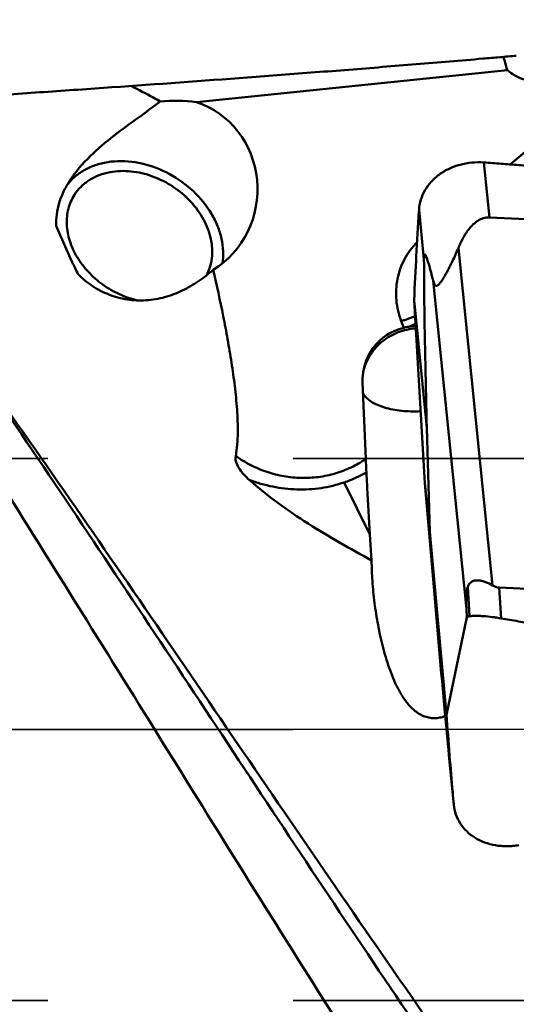
# Model space of a CAD drawing. Units: millimetres. Extents: x -104 to 104, y -20 to 83.
# Drawn here: x 16 to 22, y -4 to 9 of the extents above; entities that cross this region are included whole.
import ezdxf

# ---------------------------------------------------------------- set-up
doc = ezdxf.new("R2010")
doc.units = ezdxf.units.MM
doc.linetypes.add('CENTER2', pattern=[28.575, 19.05, -3.175, 3.175, -3.175])
doc.linetypes.add('DASHED2', pattern=[9.525, 6.35, -3.175])
for name, color, linetype, lineweight in [('1', 4, 'Continuous', 50), ('3', 1, 'DASHED2', 35), ('4', 2, 'CENTER2', 25), ('nocut', 7, 'Continuous', 25)]:
    doc.layers.add(name, color=color, linetype=linetype, lineweight=lineweight)

msp = doc.modelspace()

# ---------------------------------------------------------------- linework, layer by layer
at = {"layer": '1'}
for p, q in [((21.81779937, 8.51803546), (17.79988566, 8.10572692)), ((22.10559778, 7.50973193), (21.85349764, 7.30017542)), ((21.51367015, 7.32542693), (21.58469049, 6.61486381)), ((16.16531419, 7.08165321), (16.16272346, 7.07879402)), ((20.67527824, 6.71524392), (20.73956692, 6.07203145)), ((21.58469049, 6.61486381), (28.7233291, 6.28061896)), ((21.18369354, 6.22037029), (21.62658708, 1.86151676)), ((20.85664047, 5.80237143), (21.28773629, 1.55962835)), ((20.61156575, 5.54891628), (20.77676531, 3.89608394)), ((20.75129625, 3.18287618), (20.6115658, 5.54891539)), ((20.4457141, 5.2748306), (20.47828951, 5.19039071)), ((19.95286552, 4.61781649), (19.95811272, 4.6388301)), ((19.94574685, 4.48282534), (19.98691286, 3.49591679)), ((20.6628777, 4.11020265), (20.69644898, 4.11159763)), ((20.8142126, 2.55339404), (20.77676531, 3.89608394)), ((19.70924534, 3.19277672), (20.04065659, 2.52153302)), ((20.8142126, 2.55339404), (20.75129625, 3.18287618)), ((20.75129625, 3.18287618), (20.86574756, 1.84404213)), ((20.8142126, 2.55339404), (21.03095613, 0.19111161)), ((20.04065659, 2.52153302), (20.06001474, 2.18516894)), ((20.06332121, 2.08511766), (20.06001474, 2.18516894)), ((21.03094712, 0.19120979), (20.86574756, 1.84404213)), ((21.30536008, 1.84229268), (21.32878844, 1.46289736)), ((28.85132069, 1.498712), (21.71268207, 1.83295686)), ((21.71268207, 1.83295686), (21.73721505, 1.4356737)), ((21.28773629, 1.55962835), (21.29196318, 1.45287119)), ((21.03095613, 0.19111161), (21.29196318, 1.45287119)), ((21.06159062, -0.33170197), (21.06082082, -0.32400004)), ((21.06157178, -0.3317039), (21.06082082, -0.32400004)), ((21.06157187, -0.33170385), (21.12556039, -0.97191316)), ((21.07041867, -0.33099545), (21.07080066, -0.33575271))]:
    msp.add_line(p, q, dxfattribs=at)
for centre, major_axis, ratio, start_param, end_param in [((17.75749125, 7.44813581), (1.21169358, -0.18344704), 0.5362924675, 1.6169317525, 2.0116397219), ((17.44813234, 6.96770457), (0.11958208, 1.18745055), 0.9538838568, 3.7666209102, 6.0744059593), ((20.68945079, 4.47971671), (0.619694, -0.43270131), 0.9528962765, 2.4455366499, 3.769726059), ((21.84576821, -0.5479465), (-0.51315465, 2.42314592), 0.0925714685, 0.1465392739, 0.4968012508)]:
    msp.add_ellipse(centre, major_axis=major_axis, ratio=ratio, start_param=start_param, end_param=end_param, dxfattribs=at)
for points, knots in [([(19.98281685, -4.34106147), (19.61737316, -3.77053651), (18.88906376, -2.61957242), (17.80461862, -0.8812432), (16.72011637, 0.86529094), (15.63559939, 2.60373023), (14.55081, 4.31765591), (13.46664491, 5.99162789), (12.38271781, 7.60981416), (11.64691874, 8.65906418), (11.27732429, 9.17032269)], [0, 0, 0, 0, 0.1264385133, 0.2541753217, 0.3823500779, 0.510094842, 0.6365493811, 0.7608747426, 0.8822708674, 1, 1, 1, 1]), ([(14.94336288, 8.1765074), (15.09039195, 8.18614846), (15.38428957, 8.20594154), (15.971542, 8.24564372), (16.99654032, 8.31663799), (18.16573491, 8.40121674), (19.33170041, 8.48994426), (20.05774829, 8.54724143), (20.6370097, 8.59435418), (21.07011728, 8.63036343), (21.43038075, 8.66093733), (21.71800931, 8.68598569), (21.86164364, 8.69839705), (21.93339209, 8.70486277)], [0, 0, 0, 0, 0.0630568179, 0.1260594914, 0.2518907633, 0.5027596776, 0.6277265232, 0.7523126281, 0.8144403319, 0.876442241, 0.9383022342, 0.9691705355, 1, 1, 1, 1]), ([(21.76710941, 8.69023837), (21.771157, 8.67587031), (21.78753873, 8.61831945), (21.80457664, 8.56095443), (21.81779937, 8.51803546)], [0, 0, 0, 0, 0.2494659998, 1, 1, 1, 1]), ([(21.81779937, 8.51803546), (21.84801911, 8.49234765), (21.91289841, 8.44615693), (22.02113108, 8.39653953), (22.13644488, 8.3700328), (22.25368675, 8.36782527), (22.36796093, 8.3889311), (22.51069941, 8.44396615), (22.60534513, 8.51130242), (22.66060385, 8.56302935)], [0, 0, 0, 0, 0.1281661933, 0.2557421097, 0.3823406114, 0.5077539993, 0.6320307742, 0.7554076554, 1, 1, 1, 1]), ([(17.32943395, 8.11410712), (17.29871067, 8.13102293), (17.17508212, 8.19870384), (17.05081677, 8.26522046), (16.95715351, 8.31457216)], [0, 0, 0, 0, 0.2488419444, 1, 1, 1, 1]), ([(16.15807781, 7.08842735), (16.23297576, 7.20474159), (16.41556139, 7.41421634), (16.72548731, 7.67358171), (17.03605376, 7.89818668), (17.23635316, 8.04193453), (17.32943395, 8.11410712)], [0, 0, 0, 0, 0.2652641365, 0.5273706929, 0.7741572494, 1, 1, 1, 1]), ([(18.13273174, 6.02112012), (18.14098806, 6.07297234), (18.14695376, 6.18074917), (18.12513373, 6.34424075), (18.07359118, 6.50803512), (17.96589204, 6.7236944), (17.76633421, 6.9679847), (17.45627971, 7.1909721), (17.10383098, 7.32651256), (16.79791937, 7.35434142), (16.56940078, 7.31903177), (16.41433933, 7.26618959), (16.27714665, 7.18782535), (16.19944326, 7.11911321), (16.16531419, 7.08165321)], [0, 0, 0, 0, 0.0561953925, 0.114659083, 0.1756443297, 0.2391107607, 0.3717740628, 0.5085293401, 0.6435139787, 0.7714372307, 0.8319389472, 0.889943859, 0.9457627249, 1, 1, 1, 1]), ([(20.67527824, 6.7152439), (20.67808345, 6.75890301), (20.69425688, 6.846492), (20.74849503, 6.96986138), (20.83058648, 7.08090492), (20.93707277, 7.1753517), (21.06377973, 7.24971518), (21.20583093, 7.30134572), (21.35780261, 7.32817854), (21.4617787, 7.3293465), (21.51367015, 7.32542693)], [0, 0, 0, 0, 0.1141872522, 0.2299850454, 0.3488740082, 0.4717935435, 0.5989905613, 0.7300895729, 0.8641751255, 1, 1, 1, 1]), ([(21.51367015, 7.32542693), (21.58872521, 7.31975772), (21.73886716, 7.30886525), (21.96402933, 7.29188521), (22.18915481, 7.27450196), (22.48928032, 7.25096586), (22.86434124, 7.22057324), (23.46421599, 7.17001514), (24.21362041, 7.10298556), (25.41140012, 6.98689129), (26.60734762, 6.85655164), (27.80050805, 6.70798465), (28.39582813, 6.62649907), (28.69305212, 6.5835422)], [0, 0, 0, 0, 0.0312795746, 0.0625585421, 0.09383654, 0.1251137095, 0.1876649636, 0.250211624, 0.3752879639, 0.5003358393, 0.75030475, 0.8751989043, 1, 1, 1, 1]), ([(16.22025644, 6.90792528), (16.24451544, 6.94559873), (16.30219809, 7.01640115), (16.41104624, 7.10225508), (16.53902856, 7.16582712), (16.6324937, 7.19164681), (16.68082868, 7.20064251)], [0, 0, 0, 0, 0.2398873564, 0.4842416411, 0.7367889871, 1, 1, 1, 1]), ([(16.68082868, 7.20064251), (16.76943468, 7.21713311), (16.958222, 7.2224113), (17.23793485, 7.15583177), (17.50199417, 7.02181854), (17.72822556, 6.83155637), (17.89773821, 6.60087504), (17.9808183, 6.38578582), (18.00398116, 6.21392628), (17.99997583, 6.09033393), (17.97484269, 5.97275187), (17.94409223, 5.8997028), (17.92558089, 5.86540917)], [0, 0, 0, 0, 0.1234148877, 0.2545680723, 0.390034868, 0.5252475556, 0.6557032379, 0.7781709983, 0.836223088, 0.8922419123, 0.9466358548, 1, 1, 1, 1]), ([(15.98317755, 6.50673754), (15.98122826, 6.55639528), (15.98613915, 6.65717718), (16.01951517, 6.80638716), (16.07719987, 6.95176462), (16.12921877, 7.04361014), (16.15807781, 7.08842735)], [0, 0, 0, 0, 0.2417877999, 0.4880068978, 0.7406529579, 1, 1, 1, 1]), ([(17.03700437, 5.54405293), (16.95706497, 5.56206652), (16.79919508, 5.6157676), (16.58294166, 5.74084077), (16.39579959, 5.90432529), (16.24921711, 6.09649621), (16.15227342, 6.30618754), (16.1114849, 6.52106609), (16.12804248, 6.69582132), (16.17153243, 6.82239492), (16.20260084, 6.88050669), (16.22025644, 6.90792528)], [0, 0, 0, 0, 0.1341870681, 0.270857055, 0.4066762103, 0.5384637424, 0.6637981434, 0.7816085215, 0.8926576948, 0.9465973523, 1, 1, 1, 1]), ([(20.61156576, 5.54891625), (20.6201675, 5.74342274), (20.63455612, 6.03510708), (20.65407745, 6.37527249), (20.66587716, 6.56957984), (20.67215961, 6.66670672), (20.67527824, 6.71524392)], [0, 0, 0, 0, 0.5000406697, 0.7500274051, 0.8750845016, 1, 1, 1, 1]), ([(21.58469049, 6.61486381), (21.55838788, 6.61609535), (21.50549498, 6.60950275), (21.43491621, 6.57582368), (21.37554663, 6.52825436), (21.32552954, 6.4730608), (21.28272702, 6.41336588), (21.23322038, 6.33022107), (21.20232075, 6.26467554), (21.18369354, 6.22037029)], [0, 0, 0, 0, 0.1325510834, 0.2622680622, 0.3888854073, 0.5132576632, 0.6361483143, 0.7580596563, 1, 1, 1, 1]), ([(16.26700171, 5.88138919), (16.24162958, 5.93304288), (16.14251072, 6.13941626), (16.0498966, 6.34887304), (15.98317755, 6.50673754)], [0, 0, 0, 0, 0.2513776325, 1, 1, 1, 1]), ([(20.64948056, 6.29462857), (20.58563897, 6.23111323), (20.47597047, 6.08347655), (20.38350247, 5.82305427), (20.36914917, 5.54424424), (20.41223351, 5.36161685), (20.4457141, 5.2748306)], [0, 0, 0, 0, 0.2463506061, 0.4944292595, 0.7455379556, 1, 1, 1, 1]), ([(20.85664047, 5.80237143), (20.85193265, 5.82155982), (20.84249434, 5.85952578), (20.82806003, 5.91566589), (20.81577011, 5.96142098), (20.80575619, 5.99699961), (20.79823848, 6.02271527), (20.79063523, 6.04751993), (20.78293542, 6.07112017), (20.77630298, 6.08979534), (20.77083265, 6.10369501), (20.7667806, 6.11312128), (20.76269374, 6.12153358), (20.75912484, 6.12768572), (20.75613814, 6.13167674), (20.75398076, 6.13388988), (20.75178617, 6.13540959), (20.74783868, 6.13593967), (20.74465196, 6.13088417), (20.74287045, 6.12447601), (20.74139541, 6.11618422), (20.74044865, 6.10628612), (20.73963703, 6.09134305), (20.73953119, 6.0798202), (20.73956692, 6.07203145)], [0, 0, 0, 0, 0.1414758331, 0.2801319044, 0.4150682212, 0.4807126332, 0.5447925233, 0.6069118347, 0.6664783005, 0.7225427971, 0.7487862508, 0.7734296941, 0.7959909539, 0.8157382338, 0.8242412445, 0.8316197817, 0.8377987876, 0.8431287788, 0.8581190176, 0.872765352, 0.8929747572, 0.9174787134, 0.9442271667, 1, 1, 1, 1]), ([(21.18369354, 6.22037029), (21.17200693, 6.19257342), (21.14752142, 6.13651147), (21.11496203, 6.06672137), (21.08734764, 6.01020483), (21.06565319, 5.96723308), (21.04306558, 5.92407523), (21.01951825, 5.8809507), (20.99902055, 5.845346), (20.98192182, 5.8173989), (20.96880711, 5.7970968), (20.95540165, 5.77786662), (20.94182599, 5.76048476), (20.92832534, 5.7460953), (20.91527593, 5.7359877), (20.9025425, 5.73120669), (20.89106396, 5.73323012), (20.88240886, 5.74007853), (20.87287254, 5.75323889), (20.86412761, 5.77445387), (20.85903106, 5.79262775), (20.85664047, 5.80237143)], [0, 0, 0, 0, 0.1371343283, 0.2781823549, 0.3502023018, 0.4231974112, 0.4970978018, 0.5717246337, 0.6466424069, 0.6839100953, 0.7207149665, 0.7565484154, 0.7904828823, 0.8209576805, 0.8460394588, 0.8651662512, 0.8808448757, 0.8966196657, 0.914104773, 0.9543729448, 1, 1, 1, 1]), ([(20.73956692, 6.07203145), (20.74040085, 5.890242), (20.74638162, 5.16483034), (20.76160921, 4.43951291), (20.77676531, 3.89608394)], [0, 0, 0, 0, 0.2505975126, 1, 1, 1, 1]), ([(18.01391739, 5.93800245), (17.9538126, 5.88572528), (17.82692497, 5.78696042), (17.61723816, 5.66512719), (17.38825179, 5.57847228), (17.14567126, 5.53704634), (16.89959266, 5.54773982), (16.66265602, 5.61136077), (16.44704773, 5.72278299), (16.32248388, 5.82493672), (16.26700171, 5.88138919)], [0, 0, 0, 0, 0.1233664197, 0.2483282242, 0.3742191952, 0.5005079779, 0.6268028939, 0.7526766195, 0.8774170035, 1, 1, 1, 1]), ([(18.30526606, 3.53347596), (18.31486295, 3.58264245), (18.32740336, 3.68250408), (18.33369767, 3.83330713), (18.33147216, 3.98466649), (18.32023779, 4.18670692), (18.2945652, 4.43889575), (18.25216807, 4.74043493), (18.20144018, 5.04111974), (18.1251051, 5.44103683), (18.05999563, 5.73955649), (18.01391739, 5.93800245)], [0, 0, 0, 0, 0.0617424019, 0.1237479377, 0.1859299812, 0.2482377526, 0.3731062017, 0.4982185521, 0.6234979758, 0.748904039, 1, 1, 1, 1]), ([(14.3611496, 5.51856747), (15.14879406, 4.39373865), (16.70046629, 2.0972662), (18.60740278, -0.79781384), (20.15006338, -3.11039007), (21.30506203, -4.80896995), (22.46006008, -6.45664137), (23.61509808, -8.03598916), (24.7701637, -9.53039675), (25.92550265, -10.92404902), (27.08109129, -12.20249237), (28.23743656, -13.35217859), (29.39468415, -14.36128981), (30.55417044, -15.21854033), (31.71589583, -15.91518356), (32.51333754, -16.27700809), (32.91008058, -16.42520253)], [0, 0, 0, 0, 0.1416270189, 0.2858210049, 0.3575526296, 0.428337055, 0.4976691075, 0.5650741774, 0.6301234716, 0.6924430539, 0.7517365873, 0.8077951663, 0.8605245267, 0.9099606195, 0.9563193154, 1, 1, 1, 1]), ([(33.53765872, -16.09421218), (33.12890258, -15.97243979), (32.3056015, -15.66081404), (31.10304598, -15.02647854), (29.90318834, -14.22253759), (28.70617308, -13.25776038), (27.51041318, -12.14388921), (26.31570516, -10.89313934), (25.12129337, -9.51978639), (23.92733933, -8.03891346), (22.73336852, -6.46736561), (21.5395665, -4.82267941), (20.34567587, -3.12351265), (18.75104581, -0.80671825), (17.16753469, 1.52539791), (15.57035223, 3.82960129), (14.76548842, 4.96133899), (14.36147159, 5.51871574)], [0, 0, 0, 0, 0.0436457895, 0.0897676548, 0.1388545189, 0.1912104728, 0.2469322208, 0.3059690133, 0.3681305697, 0.433132987, 0.50059517, 0.5700791688, 0.6410896135, 0.713100481, 0.8578918535, 0.929553959, 1, 1, 1, 1]), ([(20.4457141, 5.2748306), (20.46045045, 5.27988577), (20.52024606, 5.30086577), (20.57949379, 5.32340486), (20.62383057, 5.34123896)], [0, 0, 0, 0, 0.2458526594, 1, 1, 1, 1]), ([(20.62998999, 5.23704082), (20.60833376, 5.22854311), (20.57939783, 5.21749653), (20.55032882, 5.20681195), (20.54308699, 5.20417619)], [0, 0, 0, 0, 0.7511629693, 1, 1, 1, 1]), ([(20.63121575, 5.21623597), (20.60905252, 5.2141408), (20.579604, 5.21042804), (20.55036304, 5.20548526), (20.54308699, 5.20417619)], [0, 0, 0, 0, 0.7507034324, 1, 1, 1, 1]), ([(19.95811272, 4.6388301), (19.97767722, 4.71243446), (20.04109029, 4.85469625), (20.19819153, 5.02737248), (20.40190042, 5.14398995), (20.55589018, 5.17678329), (20.63327839, 5.18124932)], [0, 0, 0, 0, 0.2478802569, 0.4969503632, 0.7477037153, 1, 1, 1, 1]), ([(20.54308699, 5.20417619), (20.53760051, 5.20318909), (20.51589631, 5.19910566), (20.49432102, 5.19433694), (20.47828951, 5.19039071)], [0, 0, 0, 0, 0.2524186135, 1, 1, 1, 1]), ([(19.95146905, 4.34458834), (19.97144448, 4.30405339), (20.027436, 4.25065641), (20.11900988, 4.19953452), (20.20809047, 4.16476987), (20.30975071, 4.13781061), (20.4621341, 4.11238964), (20.58178863, 4.10764931), (20.6628777, 4.11020268)], [0, 0, 0, 0, 0.1741427986, 0.2825832375, 0.4053248425, 0.5410110298, 0.6873599701, 1, 1, 1, 1]), ([(18.48123035, 3.22427352), (18.45791326, 3.24479113), (18.41334287, 3.28800128), (18.36465894, 3.34842591), (18.33283674, 3.40135996), (18.30796179, 3.45650893), (18.29950481, 3.50396012), (18.30526606, 3.53347596)], [0, 0, 0, 0, 0.2531562513, 0.504933628, 0.6302161251, 0.7548813684, 1, 1, 1, 1]), ([(18.30526606, 3.53347596), (18.3673418, 3.48950046), (18.49784177, 3.410634), (18.70809135, 3.32252249), (18.92790052, 3.26668554), (19.15212997, 3.24448128), (19.37558535, 3.25644464), (19.59307863, 3.30234589), (19.79947288, 3.38110573), (19.92681892, 3.4545412), (19.98691286, 3.49591679)], [0, 0, 0, 0, 0.1275648035, 0.2546135182, 0.380949146, 0.5064373357, 0.6310203456, 0.7547238311, 0.8776560963, 1, 1, 1, 1]), ([(19.98691286, 3.49591679), (19.9875378, 3.48093464), (19.99004907, 3.42295006), (19.99291689, 3.36498037), (19.99532237, 3.32200385)], [0, 0, 0, 0, 0.2583640473, 1, 1, 1, 1]), ([(19.99532823, 3.32208615), (19.92712696, 3.28317099), (19.83229482, 3.23760114), (19.73404076, 3.20128301), (19.70924515, 3.1927771)], [0, 0, 0, 0, 0.7497151755, 1, 1, 1, 1]), ([(19.99532253, 3.32200272), (19.99907175, 3.25501856), (20.01406769, 2.9881888), (20.02921151, 2.72136734), (20.04065659, 2.52153302)], [0, 0, 0, 0, 0.2510338832, 1, 1, 1, 1]), ([(20.06001474, 2.18516894), (19.92158453, 2.26035942), (19.6457974, 2.41354848), (19.23965062, 2.65716251), (18.84707508, 2.92284673), (18.59977581, 3.12003114), (18.48120787, 3.22413904)], [0, 0, 0, 0, 0.2495579564, 0.4997149583, 0.750038714, 1, 1, 1, 1]), ([(18.48123035, 3.22427352), (18.53062864, 3.20582495), (18.63085165, 3.17292982), (18.83503665, 3.1230314), (19.09588151, 3.09230243), (19.40884147, 3.11009108), (19.61156298, 3.15929889), (19.70924534, 3.19277672)], [0, 0, 0, 0, 0.1263714907, 0.2524683209, 0.5033622103, 0.7525336427, 1, 1, 1, 1]), ([(21.01432556, 0.17168835), (20.99178658, 0.16376571), (20.94546653, 0.15119447), (20.87378534, 0.14440403), (20.8020541, 0.15129272), (20.71024811, 0.17908131), (20.60807448, 0.24477522), (20.51079484, 0.35093393), (20.43199217, 0.47104271), (20.3667889, 0.59875484), (20.31177896, 0.73098864), (20.24894543, 0.91106665), (20.18620791, 1.14116692), (20.12962055, 1.42156055), (20.08915812, 1.70489781), (20.0727486, 1.89511631), (20.06750808, 1.99042713)], [0, 0, 0, 0, 0.0313091574, 0.0625949597, 0.0938605527, 0.1251273631, 0.187533321, 0.2501007316, 0.3126963165, 0.3752576995, 0.4377722888, 0.5002469175, 0.625101747, 0.7499607252, 0.8749058238, 1, 1, 1, 1]), ([(21.30536008, 1.84229268), (21.31083091, 1.85721134), (21.32151297, 1.87851478), (21.34273715, 1.90056448), (21.36661211, 1.91663671), (21.40164675, 1.92711543), (21.44597585, 1.92771922), (21.49149971, 1.92013307), (21.55349619, 1.90107587), (21.59808571, 1.87888179), (21.62658708, 1.86151676)], [0, 0, 0, 0, 0.1283472819, 0.1880120928, 0.2455260481, 0.3591205139, 0.4771044251, 0.6011014122, 0.7304267387, 1, 1, 1, 1]), ([(21.06082082, -0.32400004), (21.04359306, -0.14301527), (20.97592662, 0.57942535), (20.91206572, 1.30221932), (20.86574756, 1.84404213)], [0, 0, 0, 0, 0.2505545854, 1, 1, 1, 1]), ([(21.62658708, 1.86151676), (21.63950952, 1.8536435), (21.66703485, 1.84003516), (21.69735592, 1.83367446), (21.71268207, 1.83295686)], [0, 0, 0, 0, 0.4965391232, 1, 1, 1, 1]), ([(21.32878844, 1.46289736), (21.32262953, 1.46145418), (21.31022632, 1.45858322), (21.29804603, 1.45486139), (21.29196324, 1.45286974)], [0, 0, 0, 0, 0.4970607114, 1, 1, 1, 1]), ([(21.73721505, 1.43567369), (21.71785734, 1.43921009), (21.67923712, 1.44521744), (21.60390789, 1.45595164), (21.53066999, 1.46346642), (21.46064346, 1.46773035), (21.41291349, 1.46899207), (21.36927767, 1.46860792), (21.34154594, 1.46588674), (21.32878844, 1.46289736)], [0, 0, 0, 0, 0.1437205074, 0.2853948963, 0.5557388853, 0.6810853493, 0.7977544604, 0.9043007593, 1, 1, 1, 1]), ([(28.90887041, 0.5667608), (28.87134473, 0.56969233), (28.79633, 0.57601415), (28.64627889, 0.58838022), (28.45874793, 0.60423937), (28.23374679, 0.62368676), (27.9338008, 0.65024769), (27.55897391, 0.68462505), (26.95949961, 0.7422352), (26.21065174, 0.81926549), (25.31298549, 0.92043694), (24.56586017, 1.01259644), (23.96885463, 1.09160327), (23.52149385, 1.1537009), (23.07456962, 1.2188075), (22.70253901, 1.27575147), (22.40520743, 1.32313032), (22.21949809, 1.3534849), (22.07101781, 1.37828249), (21.95972145, 1.3972551), (21.84840413, 1.41609069), (21.77423502, 1.42891064), (21.73721505, 1.4356737)], [0, 0, 0, 0, 0.0156258037, 0.0312516109, 0.0625032129, 0.0937548024, 0.1250063727, 0.1875093953, 0.2500122605, 0.375016938, 0.5000201203, 0.625021097, 0.6875207163, 0.7500193596, 0.8125168458, 0.8750129365, 0.906260408, 0.9375074837, 0.9531307695, 0.9687538768, 0.9843772494, 1, 1, 1, 1]), ([(21.07080066, -0.33575271), (21.08349056, -0.49370772), (21.10129098, -0.70427791), (21.12030382, -0.91473866), (21.12512545, -0.96737203)], [0, 0, 0, 0, 0.749884817, 1, 1, 1, 1]), ([(21.12556029, -0.9719127), (21.12982585, -1.01460075), (21.14834097, -1.09929709), (21.20549991, -1.21658045), (21.28957577, -1.31887831), (21.39708054, -1.40206097), (21.52356711, -1.46321546), (21.63987968, -1.49375499), (21.73738621, -1.50575721), (21.81276408, -1.50842187), (21.88900573, -1.504675), (21.93971315, -1.49773413), (21.96501679, -1.49335093)], [0, 0, 0, 0, 0.1159830832, 0.231846244, 0.3495833589, 0.4707904529, 0.5964768143, 0.7269216351, 0.7938761092, 0.8618096935, 0.9305721222, 1, 1, 1, 1])]:
    msp.add_open_spline(points, degree=3, knots=knots, dxfattribs=at)
for points in [[(16.16272346, 7.07879402), (16.14839662, 7.06289573), (16.13477778, 7.04632898), (16.12196223, 7.02918909)], [(20.06750808, 1.99042713), (20.06577353, 2.02197383), (20.06437076, 2.05354075), (20.06332121, 2.08511766)], [(21.03094711, 0.19120983), (21.04329757, 0.0170823), (21.05645413, -0.15698994), (21.07041867, -0.33099545)]]:
    msp.add_open_spline(points, degree=3, dxfattribs=at)
at = {"layer": '3'}
for p, q in [((0, 3.5), (39.6, 3.5)), ((0, -3.5), (39.6, -3.5))]:
    msp.add_line(p, q, dxfattribs=at)
at = {"layer": '4'}
msp.add_line((0, 0), (53.16104087, 0), dxfattribs=at)
at = {"layer": 'nocut'}
msp.add_line((49.6, 0), (0, 0), dxfattribs=at)

doc.saveas('drawing.dxf')
